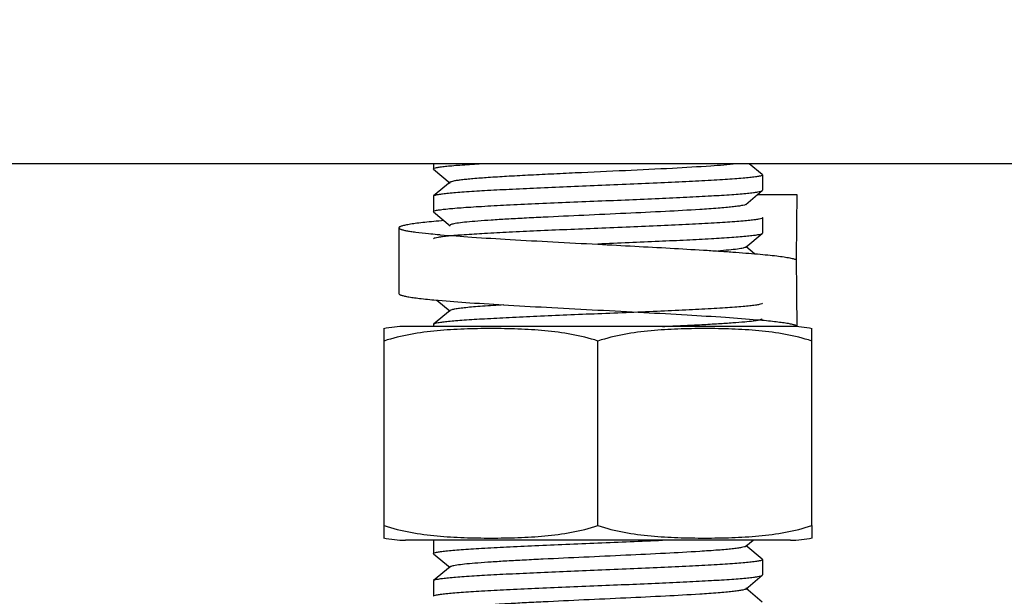
# Model space of a CAD drawing. Units: millimetres. Extents: x 21728 to 25796, y 2886 to 5521.
# Drawn here: x 22669 to 22699, y 4424 to 4442 of the extents above; entities that cross this region are included whole.
import ezdxf

# ---------------------------------------------------------------- set-up
doc = ezdxf.new("R2010")
doc.units = ezdxf.units.MM
doc.layers.add('COTAS', color=7, linetype='Continuous')
doc.styles.add('ARIAL', font='arial.ttf')
doc.dimstyles.new('Diseño_PlanosFabricacion', dxfattribs={"dimtxt": 20, "dimasz": 25, "dimexe": 10, "dimexo": 10, "dimgap": 10, "dimtad": 0, "dimtih": 1, "dimtoh": 1, "dimdec": 0, "dimzin": 1, "dimdsep": 46, "dimtxsty": 'ARIAL', "dimcen": 15, "dimadec": 0, "dimazin": 0, "dimtp": 0.05, "dimtm": 0.05, "dimtfac": 1, "dimtdec": 0, "dimtofl": 0, "dimtmove": 0, "dimatfit": 3, "dimfxl": 0, "dimtolj": 1, "dimarcsym": 0})

# ---------------------------------------------------------------- blocks, each defined once
blk = doc.blocks.new('*D6')
at = {"layer": 'COTAS', "color": 0, "lineweight": -2, "transparency": 16777216}
for p, q in [((22700.162, 5296.915), (22452.691, 5296.915)), ((22462.691, 5271.915), (22462.691, 4791.339)), ((22462.691, 4236.925), (22462.691, 4717.501)), ((22642.002, 4211.925), (22452.691, 4211.925))]:
    blk.add_line(p, q, dxfattribs=at)
at = {"layer": 'COTAS', "color": 0, "transparency": 16777216}
for points in [[(22458.525, 5271.915), (22466.858, 5271.915), (22462.691, 5296.915)], [(22458.525, 4236.925), (22466.858, 4236.925), (22462.691, 4211.925)]]:
    blk.add_solid(points, dxfattribs=at)
at = {"layer": 'Defpoints', "color": 0, "transparency": 16777216}
for p in [(22462.691, 5296.915), (22710.162, 5296.915), (22652.002, 4211.925)]:
    blk.add_point(p, dxfattribs=at)
at = {"layer": 'COTAS', "color": 0, "transparency": 16777216, "insert": (22462.691, 4754.42), "char_height": 20, "attachment_point": 5, "style": 'ARIAL'}
blk.add_mtext('\\A1; [42.7"]\\P1085 mm\\P', dxfattribs=at)

msp = doc.modelspace()

# ---------------------------------------------------------------- linework, layer by layer
for p, q in [((22716.002, 4437.425), (22658.002, 4437.425)), ((22682.002, 4437.425), (22682.002, 4437.267)), ((22691.996, 4437.094), (22691.599, 4437.425)), ((22682.009, 4437.257), (22682.509, 4436.839)), ((22692.002, 4437.084), (22692.002, 4436.617)), ((22682.509, 4436.862), (22682.009, 4436.444)), ((22682.009, 4436.444), (22682.002, 4436.434)), ((22682.002, 4436.434), (22682.002, 4435.967)), ((22691.496, 4436.189), (22691.996, 4436.607)), ((22693.052, 4436.475), (22691.839, 4436.475)), ((22691.996, 4436.607), (22692.002, 4436.617)), ((22682.009, 4435.957), (22682.509, 4435.539)), ((22692.002, 4435.784), (22692.002, 4435.317)), ((22680.952, 4435.476), (22680.952, 4433.476)), ((22691.496, 4434.889), (22691.996, 4435.307)), ((22691.996, 4435.307), (22692.002, 4435.317)), ((22691.764, 4434.688), (22691.496, 4434.912)), ((22693.033, 4434.448), (22693.032, 4434.502)), ((22682.105, 4433.276), (22682.509, 4432.939)), ((22682.509, 4432.962), (22682.009, 4432.544)), ((22682.009, 4432.544), (22682.002, 4432.534)), ((22682.002, 4432.534), (22682.002, 4432.475)), ((22693.052, 4432.476), (22693.052, 4432.55)), ((22680.502, 4426.419), (22680.502, 4432.411)), ((22693.052, 4432.475), (22681.152, 4432.475)), ((22693.052, 4432.476), (22693.052, 4432.475)), ((22693.502, 4426.419), (22693.502, 4432.411)), ((22687.002, 4426.419), (22687.002, 4432.032)), ((22680.502, 4426.039), (22680.502, 4426.419)), ((22693.502, 4426.419), (22693.502, 4426.039)), ((22692.852, 4425.975), (22681.152, 4425.975)), ((22692.852, 4425.975), (22681.152, 4425.975)), ((22682.002, 4425.975), (22682.002, 4425.567)), ((22691.496, 4425.789), (22691.719, 4425.975)), ((22691.996, 4425.394), (22691.496, 4425.812)), ((22682.009, 4425.557), (22682.002, 4425.567)), ((22682.009, 4425.557), (22682.509, 4425.139)), ((22691.996, 4425.394), (22692.002, 4425.384)), ((22692.002, 4425.384), (22692.002, 4424.917)), ((22682.509, 4425.162), (22682.009, 4424.744)), ((22682.002, 4424.734), (22682.002, 4424.267)), ((22691.496, 4424.489), (22691.996, 4424.907)), ((22691.996, 4424.094), (22691.496, 4424.512))]:
    msp.add_line(p, q)
for centre, radius, start, end in [((22600.131, 4436.474), 92.922, 358.78444, 0.00097), ((22684.197, 4458.743), 23.559, 264.2945, 264.9334), ((22684.878, 4466.253), 31.1, 264.9044, 265.0778), ((22600.109, 4432.551), 92.944, 359.99913, 1.16939), ((22681.152, 4429.164), 3.311, 90, 101.5906), ((22692.852, 4429.164), 3.311, 78.4094, 90), ((22681.152, 4429.286), 3.311, 258.4088, 270), ((22658.975, 5108.13), 682.814, 272.352497, 272.517099), ((22692.852, 4429.286), 3.311, 270, 281.5912)]:
    msp.add_arc(centre, radius, start, end)
for points, knots in [([(22682.002, 4437.267), (22682.003, 4437.277), (22682.042, 4437.295), (22682.105, 4437.31), (22682.223, 4437.33), (22682.378, 4437.348), (22682.577, 4437.368), (22682.921, 4437.396), (22683.199, 4437.413), (22683.396, 4437.425)], [0, 0, 0, 0, 0.021509, 0.072072, 0.153649, 0.265926, 0.408106, 0.578869, 1, 1, 1, 1]), ([(22691.21, 4437.425), (22690.953, 4437.392), (22690.305, 4437.343), (22689.181, 4437.277), (22687.806, 4437.212), (22686.574, 4437.156), (22685.584, 4437.109), (22684.889, 4437.075), (22684.254, 4437.04), (22683.699, 4437.006), (22683.294, 4436.976), (22683.022, 4436.951), (22682.86, 4436.934), (22682.728, 4436.917), (22682.626, 4436.9), (22682.557, 4436.883), (22682.52, 4436.87), (22682.509, 4436.862)], [0, 0, 0, 0, 0.089129, 0.223318, 0.387258, 0.562186, 0.647492, 0.728056, 0.801561, 0.865879, 0.919177, 0.941202, 0.959938, 0.975244, 0.987034, 0.995269, 1, 1, 1, 1]), ([(22692.002, 4437.084), (22692.002, 4437.073), (22691.96, 4437.055), (22691.894, 4437.039), (22691.77, 4437.019), (22691.607, 4437), (22691.397, 4436.98), (22691.146, 4436.96), (22690.854, 4436.94), (22690.395, 4436.912), (22689.744, 4436.878), (22688.891, 4436.838), (22687.965, 4436.798), (22687.327, 4436.772), (22687.002, 4436.759)], [0, 0, 0, 0, 0.006295, 0.021228, 0.045342, 0.078534, 0.120543, 0.170958, 0.22933, 0.295091, 0.446234, 0.618571, 0.805606, 1, 1, 1, 1]), ([(22687.002, 4436.759), (22686.687, 4436.746), (22686.069, 4436.72), (22685.169, 4436.681), (22684.335, 4436.643), (22683.597, 4436.605), (22683.055, 4436.571), (22682.689, 4436.544), (22682.471, 4436.525), (22682.294, 4436.505), (22682.159, 4436.487), (22682.069, 4436.468), (22682.021, 4436.455), (22682.009, 4436.444)], [0, 0, 0, 0, 0.188791, 0.370904, 0.539577, 0.688869, 0.813376, 0.864909, 0.908676, 0.944292, 0.97145, 0.99, 1, 1, 1, 1]), ([(22687.002, 4436.292), (22687.317, 4436.305), (22687.936, 4436.331), (22688.836, 4436.369), (22689.67, 4436.408), (22690.408, 4436.446), (22690.95, 4436.479), (22691.316, 4436.507), (22691.534, 4436.526), (22691.711, 4436.545), (22691.846, 4436.564), (22691.936, 4436.583), (22691.983, 4436.596), (22691.996, 4436.607)], [0, 0, 0, 0, 0.188787, 0.370894, 0.539567, 0.68886, 0.813372, 0.864907, 0.908676, 0.944293, 0.971451, 0.990001, 1, 1, 1, 1]), ([(22682.002, 4435.967), (22682.003, 4435.978), (22682.045, 4435.996), (22682.111, 4436.011), (22682.235, 4436.031), (22682.398, 4436.05), (22682.608, 4436.07), (22682.859, 4436.09), (22683.15, 4436.11), (22683.61, 4436.138), (22684.261, 4436.173), (22685.114, 4436.212), (22686.04, 4436.252), (22686.677, 4436.278), (22687.002, 4436.292)], [0, 0, 0, 0, 0.0063, 0.021239, 0.045356, 0.07855, 0.120559, 0.170972, 0.229342, 0.2951, 0.446238, 0.618572, 0.80561, 1, 1, 1, 1]), ([(22691.496, 4436.189), (22691.483, 4436.179), (22691.439, 4436.165), (22691.356, 4436.146), (22691.233, 4436.128), (22691.073, 4436.108), (22690.876, 4436.089), (22690.547, 4436.062), (22689.936, 4436.02), (22689, 4435.969), (22687.827, 4435.913), (22686.588, 4435.856), (22685.559, 4435.808), (22684.778, 4435.769), (22684.251, 4435.74), (22683.78, 4435.711), (22683.373, 4435.682), (22683.04, 4435.654), (22682.812, 4435.629), (22682.67, 4435.608), (22682.596, 4435.593), (22682.545, 4435.58), (22682.518, 4435.569), (22682.509, 4435.562)], [0, 0, 0, 0, 0.005294, 0.014807, 0.028578, 0.046523, 0.068511, 0.094341, 0.156605, 0.272151, 0.405928, 0.547235, 0.684761, 0.748628, 0.807501, 0.860186, 0.905646, 0.942956, 0.971408, 0.98213, 0.990464, 0.996402, 1, 1, 1, 1]), ([(22682.323, 4435.694), (22682.219, 4435.686), (22682.024, 4435.669), (22681.75, 4435.642), (22681.514, 4435.615), (22681.343, 4435.591), (22681.227, 4435.572), (22681.155, 4435.559), (22681.094, 4435.545), (22681.045, 4435.532), (22681.005, 4435.519), (22680.98, 4435.507), (22680.965, 4435.497), (22680.956, 4435.489), (22680.952, 4435.481), (22680.952, 4435.476)], [0, 0, 0, 0, 0.223005, 0.419925, 0.589361, 0.730147, 0.789508, 0.8414, 0.885769, 0.922606, 0.951967, 0.974051, 0.982532, 0.989485, 1, 1, 1, 1]), ([(22692.002, 4435.784), (22692.002, 4435.773), (22691.96, 4435.755), (22691.894, 4435.739), (22691.77, 4435.719), (22691.607, 4435.7), (22691.397, 4435.68), (22691.146, 4435.66), (22690.854, 4435.64), (22690.395, 4435.612), (22689.744, 4435.578), (22688.891, 4435.538), (22687.965, 4435.498), (22687.327, 4435.472), (22687.002, 4435.459)], [0, 0, 0, 0, 0.0063, 0.021238, 0.045355, 0.078549, 0.120557, 0.17097, 0.22934, 0.295097, 0.446236, 0.61857, 0.805609, 1, 1, 1, 1]), ([(22680.952, 4435.476), (22680.952, 4435.467), (22680.965, 4435.453), (22680.986, 4435.442), (22681.012, 4435.431), (22681.045, 4435.42), (22681.084, 4435.409), (22681.131, 4435.398), (22681.207, 4435.383), (22681.319, 4435.364), (22681.543, 4435.333), (22681.725, 4435.313), (22681.854, 4435.3)], [0, 0, 0, 0, 0.028273, 0.050979, 0.080555, 0.117311, 0.16138, 0.21281, 0.271602, 0.411137, 0.579539, 1, 1, 1, 1]), ([(22687.002, 4435.459), (22686.687, 4435.446), (22686.069, 4435.42), (22685.169, 4435.381), (22684.335, 4435.343), (22683.597, 4435.305), (22683.055, 4435.271), (22682.689, 4435.244), (22682.471, 4435.225), (22682.294, 4435.205), (22682.159, 4435.187), (22682.069, 4435.168), (22682.021, 4435.155), (22682.009, 4435.144)], [0, 0, 0, 0, 0.188787, 0.370894, 0.539566, 0.68886, 0.813371, 0.864907, 0.908676, 0.944293, 0.971451, 0.990001, 1, 1, 1, 1]), ([(22682.21, 4435.267), (22682.53, 4435.239), (22683.237, 4435.188), (22684.378, 4435.117), (22685.655, 4435.047), (22686.545, 4435), (22687.002, 4434.976)], [0, 0, 0, 0, 0.200789, 0.442992, 0.71408, 1, 1, 1, 1]), ([(22687.002, 4434.992), (22687.317, 4435.005), (22687.936, 4435.031), (22688.836, 4435.069), (22689.67, 4435.108), (22690.408, 4435.146), (22690.95, 4435.179), (22691.316, 4435.207), (22691.534, 4435.226), (22691.711, 4435.245), (22691.846, 4435.264), (22691.936, 4435.283), (22691.983, 4435.296), (22691.996, 4435.307)], [0, 0, 0, 0, 0.188791, 0.370904, 0.539577, 0.688869, 0.813376, 0.864909, 0.908676, 0.944291, 0.97145, 0.99, 1, 1, 1, 1]), ([(22687.002, 4434.976), (22687.375, 4434.956), (22688.108, 4434.918), (22689.176, 4434.86), (22690.025, 4434.81), (22690.657, 4434.77), (22691.087, 4434.741), (22691.482, 4434.711), (22691.838, 4434.682), (22692.152, 4434.653), (22692.421, 4434.624), (22692.644, 4434.595), (22692.8, 4434.57), (22692.899, 4434.548), (22692.955, 4434.534), (22692.998, 4434.52), (22693.022, 4434.509), (22693.032, 4434.503)], [0, 0, 0, 0, 0.184987, 0.363614, 0.529741, 0.606313, 0.677666, 0.74319, 0.802325, 0.854569, 0.899483, 0.936699, 0.965933, 0.977498, 0.987014, 0.994497, 1, 1, 1, 1]), ([(22691.496, 4434.889), (22691.487, 4434.882), (22691.46, 4434.871), (22691.407, 4434.857), (22691.333, 4434.843), (22691.19, 4434.821), (22690.958, 4434.796), (22690.759, 4434.779), (22690.645, 4434.77)], [0, 0, 0, 0, 0.037989, 0.100782, 0.189141, 0.302842, 0.604376, 1, 1, 1, 1]), ([(22680.952, 4433.476), (22680.952, 4433.465), (22680.971, 4433.449), (22680.998, 4433.436), (22681.032, 4433.423), (22681.075, 4433.411), (22681.128, 4433.399), (22681.19, 4433.386), (22681.291, 4433.368), (22681.439, 4433.346), (22681.735, 4433.31), (22681.974, 4433.288), (22682.145, 4433.273)], [0, 0, 0, 0, 0.026085, 0.048341, 0.07775, 0.114543, 0.158805, 0.210543, 0.269727, 0.410158, 0.579374, 1, 1, 1, 1]), ([(22682.145, 4433.273), (22682.466, 4433.244), (22683.178, 4433.192), (22684.332, 4433.12), (22685.63, 4433.048), (22686.537, 4433.001), (22687.002, 4432.976)], [0, 0, 0, 0, 0.198683, 0.440519, 0.71251, 1, 1, 1, 1]), ([(22684.14, 4433.133), (22683.923, 4433.12), (22683.615, 4433.1), (22683.231, 4433.07), (22683.001, 4433.049), (22682.814, 4433.028), (22682.67, 4433.009), (22682.574, 4432.988), (22682.523, 4432.973), (22682.509, 4432.962)], [0, 0, 0, 0, 0.397118, 0.562618, 0.703611, 0.818746, 0.906833, 0.967166, 1, 1, 1, 1]), ([(22692.002, 4433.184), (22692.002, 4433.173), (22691.96, 4433.155), (22691.894, 4433.139), (22691.77, 4433.119), (22691.607, 4433.1), (22691.397, 4433.08), (22691.146, 4433.06), (22690.855, 4433.04), (22690.395, 4433.012), (22689.744, 4432.978), (22688.891, 4432.938), (22687.965, 4432.898), (22687.327, 4432.872), (22687.002, 4432.859)], [0, 0, 0, 0, 0.006297, 0.021233, 0.045347, 0.078536, 0.12054, 0.17095, 0.229317, 0.295072, 0.446211, 0.618549, 0.805599, 1, 1, 1, 1]), ([(22687.002, 4432.859), (22686.687, 4432.846), (22686.069, 4432.82), (22685.169, 4432.781), (22684.335, 4432.743), (22683.597, 4432.705), (22683.055, 4432.671), (22682.689, 4432.644), (22682.471, 4432.625), (22682.294, 4432.605), (22682.159, 4432.587), (22682.069, 4432.568), (22682.021, 4432.555), (22682.009, 4432.544)], [0, 0, 0, 0, 0.188783, 0.370879, 0.539549, 0.688844, 0.813361, 0.864899, 0.908672, 0.944291, 0.97145, 0.99, 1, 1, 1, 1]), ([(22687.002, 4432.976), (22687.466, 4432.952), (22688.369, 4432.904), (22689.662, 4432.833), (22690.813, 4432.761), (22691.524, 4432.709), (22691.845, 4432.681)], [0, 0, 0, 0, 0.287116, 0.55889, 0.800814, 1, 1, 1, 1]), ([(22688.962, 4432.475), (22689.17, 4432.485), (22689.567, 4432.503), (22690.135, 4432.531), (22690.642, 4432.56), (22691.078, 4432.588), (22691.434, 4432.616), (22691.678, 4432.641), (22691.828, 4432.662), (22691.906, 4432.675), (22691.959, 4432.689), (22691.988, 4432.7), (22691.996, 4432.707)], [0, 0, 0, 0, 0.204263, 0.392048, 0.559654, 0.703847, 0.821832, 0.911407, 0.944991, 0.970946, 0.989223, 1, 1, 1, 1]), ([(22691.845, 4432.681), (22691.937, 4432.673), (22692.11, 4432.657), (22692.352, 4432.632), (22692.559, 4432.606), (22692.71, 4432.585), (22692.812, 4432.567), (22692.875, 4432.554), (22692.928, 4432.541), (22692.972, 4432.529), (22693.006, 4432.516), (22693.034, 4432.503), (22693.052, 4432.487), (22693.052, 4432.476)], [0, 0, 0, 0, 0.223586, 0.42061, 0.589859, 0.730331, 0.789533, 0.841289, 0.885561, 0.92236, 0.951764, 0.974004, 1, 1, 1, 1]), ([(22687.002, 4432.032), (22686.741, 4432.119), (22686.206, 4432.25), (22685.391, 4432.355), (22684.572, 4432.402), (22683.752, 4432.415), (22682.933, 4432.402), (22682.114, 4432.355), (22681.298, 4432.25), (22680.763, 4432.119), (22680.502, 4432.032)], [0, 0, 0, 0, 0.125613, 0.250569, 0.375313, 0.5, 0.624687, 0.74943, 0.874385, 1, 1, 1, 1]), ([(22693.502, 4432.032), (22693.241, 4432.119), (22692.706, 4432.25), (22691.891, 4432.355), (22691.072, 4432.402), (22690.252, 4432.415), (22689.433, 4432.402), (22688.614, 4432.355), (22687.798, 4432.25), (22687.263, 4432.119), (22687.002, 4432.032)], [0, 0, 0, 0, 0.125615, 0.25057, 0.375313, 0.5, 0.624687, 0.74943, 0.874386, 1, 1, 1, 1]), ([(22680.502, 4426.419), (22680.763, 4426.332), (22681.298, 4426.201), (22682.114, 4426.096), (22682.933, 4426.048), (22683.752, 4426.035), (22684.572, 4426.048), (22685.391, 4426.096), (22686.206, 4426.201), (22686.741, 4426.332), (22687.002, 4426.419)], [0, 0, 0, 0, 0.125615, 0.25057, 0.375313, 0.5, 0.624687, 0.749431, 0.874386, 1, 1, 1, 1]), ([(22687.002, 4426.419), (22687.263, 4426.332), (22687.798, 4426.201), (22688.614, 4426.096), (22689.433, 4426.048), (22690.252, 4426.035), (22691.072, 4426.048), (22691.891, 4426.096), (22692.706, 4426.201), (22693.241, 4426.332), (22693.502, 4426.419)], [0, 0, 0, 0, 0.125613, 0.250569, 0.375313, 0.5, 0.624687, 0.74943, 0.874385, 1, 1, 1, 1]), ([(22682.002, 4425.567), (22682.002, 4425.577), (22682.045, 4425.596), (22682.11, 4425.611), (22682.234, 4425.631), (22682.396, 4425.65), (22682.606, 4425.67), (22682.858, 4425.69), (22683.149, 4425.71), (22683.609, 4425.738), (22684.259, 4425.773), (22685.113, 4425.812), (22686.039, 4425.852), (22686.677, 4425.878), (22687.002, 4425.892)], [0, 0, 0, 0, 0.006238, 0.021113, 0.045176, 0.078329, 0.120312, 0.170711, 0.229076, 0.294839, 0.446002, 0.618389, 0.805509, 1, 1, 1, 1]), ([(22691.496, 4425.789), (22691.483, 4425.779), (22691.439, 4425.765), (22691.356, 4425.746), (22691.233, 4425.728), (22691.073, 4425.708), (22690.876, 4425.689), (22690.547, 4425.662), (22689.936, 4425.62), (22689, 4425.569), (22687.827, 4425.513), (22686.588, 4425.456), (22685.559, 4425.408), (22684.778, 4425.369), (22684.251, 4425.34), (22683.78, 4425.311), (22683.373, 4425.282), (22683.04, 4425.254), (22682.812, 4425.229), (22682.67, 4425.208), (22682.596, 4425.193), (22682.545, 4425.18), (22682.518, 4425.169), (22682.509, 4425.162)], [0, 0, 0, 0, 0.005303, 0.014813, 0.028579, 0.046533, 0.068515, 0.094343, 0.156607, 0.272153, 0.405931, 0.547239, 0.684765, 0.748633, 0.807503, 0.860194, 0.905646, 0.942965, 0.971407, 0.982135, 0.990474, 0.996405, 1, 1, 1, 1]), ([(22692.002, 4425.384), (22692.002, 4425.373), (22691.96, 4425.355), (22691.895, 4425.34), (22691.771, 4425.319), (22691.608, 4425.3), (22691.398, 4425.28), (22691.147, 4425.26), (22690.856, 4425.24), (22690.396, 4425.212), (22689.745, 4425.178), (22688.892, 4425.138), (22687.966, 4425.098), (22687.328, 4425.072), (22687.002, 4425.059)], [0, 0, 0, 0, 0.006239, 0.021114, 0.045178, 0.078332, 0.120314, 0.170713, 0.229077, 0.294839, 0.446002, 0.61839, 0.80551, 1, 1, 1, 1]), ([(22687.002, 4425.059), (22686.687, 4425.046), (22686.069, 4425.02), (22685.169, 4424.981), (22684.335, 4424.943), (22683.597, 4424.905), (22683.055, 4424.871), (22682.689, 4424.844), (22682.471, 4424.825), (22682.294, 4424.805), (22682.159, 4424.787), (22682.069, 4424.768), (22682.021, 4424.755), (22682.009, 4424.744)], [0, 0, 0, 0, 0.188783, 0.37088, 0.539538, 0.688822, 0.813342, 0.864883, 0.90866, 0.944284, 0.971446, 0.989998, 1, 1, 1, 1]), ([(22687.002, 4424.592), (22687.317, 4424.605), (22687.936, 4424.631), (22688.836, 4424.669), (22689.67, 4424.708), (22690.408, 4424.746), (22690.95, 4424.779), (22691.316, 4424.807), (22691.534, 4424.826), (22691.711, 4424.845), (22691.846, 4424.864), (22691.936, 4424.883), (22691.983, 4424.896), (22691.996, 4424.907)], [0, 0, 0, 0, 0.188783, 0.370876, 0.53953, 0.688814, 0.813337, 0.86488, 0.908658, 0.944282, 0.971445, 0.989998, 1, 1, 1, 1]), ([(22682.002, 4424.267), (22682.002, 4424.277), (22682.045, 4424.296), (22682.11, 4424.311), (22682.234, 4424.331), (22682.397, 4424.35), (22682.606, 4424.37), (22682.858, 4424.39), (22683.149, 4424.41), (22683.609, 4424.438), (22684.259, 4424.473), (22685.113, 4424.512), (22686.039, 4424.552), (22686.677, 4424.578), (22687.002, 4424.592)], [0, 0, 0, 0, 0.006247, 0.021128, 0.045191, 0.078345, 0.120326, 0.170724, 0.229088, 0.294847, 0.44601, 0.618398, 0.805517, 1, 1, 1, 1]), ([(22691.496, 4424.489), (22691.483, 4424.479), (22691.439, 4424.465), (22691.356, 4424.446), (22691.233, 4424.428), (22691.073, 4424.408), (22690.876, 4424.389), (22690.547, 4424.362), (22689.936, 4424.32), (22689, 4424.269), (22687.827, 4424.213), (22686.588, 4424.156), (22685.559, 4424.108), (22684.777, 4424.069), (22684.251, 4424.04), (22683.78, 4424.011), (22683.373, 4423.982), (22683.04, 4423.954), (22682.812, 4423.929), (22682.67, 4423.908), (22682.596, 4423.893), (22682.545, 4423.88), (22682.518, 4423.869), (22682.509, 4423.862)], [0, 0, 0, 0, 0.005301, 0.014813, 0.028578, 0.046531, 0.068516, 0.094342, 0.156609, 0.272155, 0.405934, 0.547243, 0.684769, 0.748636, 0.807506, 0.860194, 0.905649, 0.942964, 0.971406, 0.98213, 0.990469, 0.996404, 1, 1, 1, 1])]:
    msp.add_open_spline(points, degree=3, knots=knots)
for points in [[(22682.009, 4437.257), (22682.006, 4437.259), (22682.002, 4437.263), (22682.002, 4437.267)], [(22691.996, 4437.094), (22691.999, 4437.091), (22692.002, 4437.088), (22692.002, 4437.084)], [(22682.009, 4435.957), (22682.006, 4435.959), (22682.002, 4435.963), (22682.002, 4435.967)], [(22691.996, 4435.794), (22691.999, 4435.791), (22692.002, 4435.788), (22692.002, 4435.784)], [(22682.009, 4424.744), (22682.006, 4424.741), (22682.002, 4424.738), (22682.002, 4424.734)], [(22691.996, 4424.907), (22691.999, 4424.909), (22692.002, 4424.913), (22692.002, 4424.917)]]:
    msp.add_open_spline(points, degree=3)

# ---------------------------------------------------------------- dimensions: what is measured, and where the dimension line sits
at = {"layer": 'COTAS', "color": 7}
dim = msp.add_linear_dim(base=(22462.691, 5296.915), p1=(22652.002, 4211.925), p2=(22710.162, 5296.915), angle=90, text='[]\\P<>', dimstyle='Diseño_PlanosFabricacion', override={"dimpost": ' mm\\X'}, dxfattribs=at)
dim.commit()
dim.dimension.update_dxf_attribs({"geometry": '*D6', "text_midpoint": (22462.691, 4754.42), "dimtype": 160})

doc.saveas('drawing.dxf')
